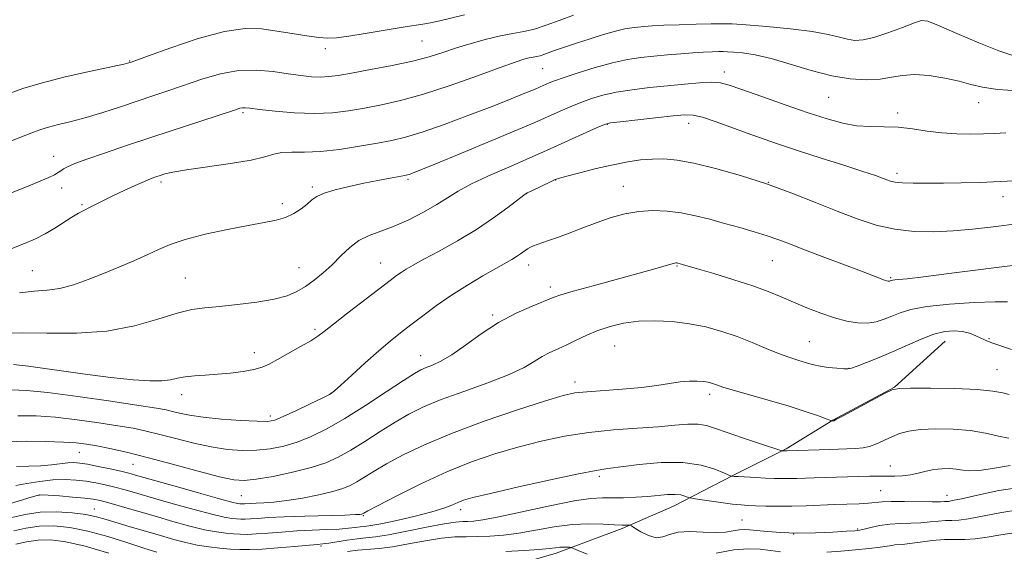
# Model space of a CAD drawing. Extents: x 2144800 to 2147700, y 319800 to 322700.
# Drawn here: x 2145529 to 2145770, y 321651 to 321781 of the extents above; entities that cross this region are included whole.
import ezdxf

# ---------------------------------------------------------------- set-up
doc = ezdxf.new("R2010")
doc.units = 0
doc.header["$MEASUREMENT"] = 0
for name, color, linetype, lineweight in [('DTM HARD BREAKLINE', 7, 'Continuous', 0), ('DTM SPOT ELEVATION', 2, 'Continuous', 13), ('INDEX CONTOUR', 41, 'Continuous', 13), ('INTERMEDIATE CONTOUR', 44, 'Continuous', 0)]:
    doc.layers.add(name, color=color, linetype=linetype, lineweight=lineweight)

msp = doc.modelspace()

# ---------------------------------------------------------------- linework, layer by layer
at = {"layer": 'DTM HARD BREAKLINE'}
msp.add_polyline3d([(2145520.46, 321631.55, 1001.31), (2145531.96, 321633.82, 1002.04), (2145570.19, 321635.45, 1003.93), (2145592.68, 321637.89, 1005.03), (2145609.95, 321639.21, 1006.92), (2145626.15, 321642.07, 1008.75), (2145644.95, 321646.55, 1011.63), (2145660.08, 321650.98, 1013.47), (2145676.23, 321656.99, 1015.77), (2145688.73, 321662.42, 1017.24), (2145703.28, 321669.98, 1020.07), (2145716.29, 321676.47, 1022.16), (2145727.71, 321683.45, 1024.05), (2145742.78, 321691.54, 1024.05), (2145755.19, 321702.74, 1025.2)], dxfattribs=at)
at = {"layer": 'DTM SPOT ELEVATION'}
for p in [(2145627.27, 321776.05, 1043.05), (2145603.65, 321774.16, 1043.55), (2145555.82, 321771.16, 1044.08), (2145656.82, 321769.29, 1039.03), (2145701.17, 321768.5, 1036.54), (2145726.69, 321762.27, 1037.09), (2145763.4, 321761, 1037.31), (2145583.55, 321758.56, 1039.74), (2145743.6, 321758.5, 1036.4), (2145672.57, 321755.68, 1033.91), (2145692.47, 321755.98, 1033.42), (2145537.21, 321747.88, 1040.67), (2145743.43, 321743.77, 1034.42), (2145563.46, 321741.65, 1037.67), (2145623.86, 321742.3, 1035.77), (2145659.99, 321742.08, 1031.95), (2145711.97, 321741.55, 1032.02), (2145539.19, 321740.16, 1039.46), (2145600.45, 321740.38, 1036.28), (2145652.76, 321738.77, 1031.98), (2145676.49, 321740.53, 1030.83), (2145544.2, 321736.11, 1038.19), (2145593.18, 321736.36, 1036.39), (2145769.28, 321738, 1033.41), (2145617.16, 321721.85, 1032.82), (2145712.96, 321722.42, 1029.1), (2145532.05, 321719.98, 1036.93), (2145597.2, 321720.68, 1034.85), (2145653.4, 321721.33, 1029.38), (2145689.58, 321721.11, 1027.88), (2145569.44, 321718.19, 1034.91), (2145741.88, 321718.25, 1030.17), (2145658.66, 321715.96, 1028.45), (2145644.58, 321709.11, 1028.23), (2145601.1, 321705.67, 1032.3), (2145721.97, 321702.6, 1026.9), (2145765.9, 321703.33, 1026.13), (2145586.27, 321699.96, 1032.61), (2145674.39, 321701.53, 1025.04), (2145626.93, 321699.17, 1028.73), (2145731.7, 321696.1, 1026.04), (2145767.84, 321695.78, 1024.94), (2145664.65, 321692.78, 1024.5), (2145568.5, 321689.69, 1031.45), (2145605.12, 321690.01, 1030.02), (2145697.57, 321689.8, 1023.57), (2145590.25, 321684.46, 1030.42), (2145543.55, 321675.63, 1025.2), (2145556.62, 321672.67, 1025.12), (2145741.79, 321672.3, 1020.74), (2145670.6, 321669.77, 1019.64), (2145533.76, 321665.18, 1019.94), (2145583.14, 321665.01, 1025.07), (2145739.43, 321666.23, 1018.93), (2145755.61, 321665.14, 1018.66), (2145547.22, 321661.78, 1018.81), (2145636.72, 321661.56, 1019.51), (2145612.91, 321660.14, 1021.87), (2145705.47, 321659.04, 1016.95), (2145733.8, 321656.88, 1016.16), (2145718.17, 321655.64, 1016.04), (2145602.58, 321652.71, 1017.72)]:
    msp.add_point(p, dxfattribs=at)
at = {"layer": 'INDEX CONTOUR', "flags": 128}
for points, elevation in [([(2145525.305, 321738.349), (2145531.605, 321740.861), (2145534.114, 321741.884), (2145536.067, 321742.717), (2145537.459, 321743.383), (2145538.339, 321743.909), (2145538.96, 321744.361), (2145539.629, 321744.816), (2145540.664, 321745.356), (2145542.441, 321746.099), (2145545.345, 321747.172), (2145549.638, 321748.66), (2145555.074, 321750.491), (2145561.282, 321752.552), (2145581.43, 321759.184), (2145582.791, 321759.612), (2145583.42, 321759.743), (2145584.02, 321759.744), (2145585.197, 321759.621), (2145587.534, 321759.341), (2145591.378, 321758.911), (2145596.147, 321758.501), (2145601.024, 321758.318), (2145605.381, 321758.513), (2145609.346, 321759.01), (2145613.237, 321759.677), (2145617.37, 321760.443), (2145622.069, 321761.482), (2145627.655, 321763.031), (2145634.206, 321765.197), (2145640.83, 321767.57), (2145646.39, 321769.609), (2145650.052, 321770.907), (2145652.182, 321771.587), (2145653.448, 321771.908), (2145654.424, 321772.096), (2145655.296, 321772.253), (2145656.158, 321772.453), (2145657.095, 321772.75), (2145659.424, 321773.605), (2145660.937, 321774.134), (2145662.85, 321774.776), (2145665.321, 321775.587), (2145668.399, 321776.585), (2145671.674, 321777.611), (2145674.623, 321778.466), (2145676.863, 321779.003), (2145678.564, 321779.293), (2145680.033, 321779.46), (2145681.588, 321779.606), (2145683.585, 321779.753), (2145686.389, 321779.891), (2145690.169, 321780.021), (2145694.297, 321780.133), (2145697.949, 321780.219), (2145700.621, 321780.263), (2145703.101, 321780.209), (2145706.499, 321779.997), (2145711.529, 321779.584), (2145717.341, 321779.011), (2145722.685, 321778.338), (2145726.606, 321777.63), (2145729.318, 321776.975), (2145731.323, 321776.468), (2145733.11, 321776.207), (2145735.102, 321776.31), (2145737.709, 321776.903), (2145741.128, 321778.019), (2145744.72, 321779.346), (2145747.643, 321780.476), (2145749.401, 321781.049), (2145750.933, 321780.878), (2145753.535, 321779.824), (2145758.039, 321777.879), (2145763.437, 321775.592), (2145768.26, 321773.646), (2145771.488, 321772.571)], 1040), ([(2145526.872, 321690.845), (2145530.568, 321690.727), (2145535.824, 321690.185), (2145543.18, 321689.222), (2145551.233, 321688.083), (2145558.095, 321687.068), (2145562.385, 321686.399), (2145564.733, 321685.974), (2145566.276, 321685.612), (2145568.015, 321685.172), (2145570.412, 321684.672), (2145573.797, 321684.176), (2145578.266, 321683.735), (2145583.01, 321683.392), (2145586.993, 321683.18), (2145589.524, 321683.155), (2145591.304, 321683.477), (2145593.381, 321684.322), (2145596.47, 321685.763), (2145599.956, 321687.433), (2145602.896, 321688.861), (2145604.655, 321689.758), (2145605.86, 321690.589), (2145607.452, 321692.005), (2145610.105, 321694.437), (2145613.418, 321697.448), (2145616.72, 321700.382), (2145619.515, 321702.752), (2145622.001, 321704.747), (2145624.555, 321706.726), (2145627.479, 321708.965), (2145630.796, 321711.418), (2145634.465, 321713.955), (2145638.373, 321716.436), (2145642.144, 321718.685), (2145645.336, 321720.514), (2145649.208, 321722.693), (2145650.375, 321723.395), (2145651.385, 321724.074), (2145653.086, 321725.276), (2145653.796, 321725.71), (2145654.527, 321726.063), (2145655.409, 321726.393), (2145658.179, 321727.292), (2145660.376, 321728.068), (2145663.25, 321729.157), (2145666.584, 321730.438), (2145670.085, 321731.74), (2145673.521, 321732.908), (2145676.897, 321733.839), (2145680.275, 321734.447), (2145683.707, 321734.664), (2145687.178, 321734.523), (2145690.66, 321734.076), (2145694.139, 321733.381), (2145697.653, 321732.502), (2145701.254, 321731.513), (2145704.939, 321730.477), (2145708.489, 321729.449), (2145711.63, 321728.479), (2145714.256, 321727.573), (2145716.934, 321726.561), (2145720.4, 321725.226), (2145725.086, 321723.455), (2145734.683, 321719.853), (2145737.683, 321718.708), (2145740.354, 321717.666), (2145740.904, 321717.473), (2145741.229, 321717.393), (2145741.432, 321717.383), (2145741.6, 321717.408), (2145741.755, 321717.455), (2145742.066, 321717.58), (2145742.342, 321717.648), (2145742.841, 321717.715), (2145743.79, 321717.8), (2145745.863, 321718.009), (2145749.844, 321718.465), (2145756.091, 321719.239), (2145773.579, 321721.471)], 1030), ([(2145526.673, 321663.136), (2145531.786, 321664.692), (2145533.211, 321665.092), (2145534.309, 321665.211), (2145535.929, 321665.133), (2145538.64, 321664.939), (2145541.887, 321664.687), (2145544.835, 321664.428), (2145546.916, 321664.184), (2145548.632, 321663.847), (2145550.749, 321663.279), (2145553.848, 321662.384), (2145562.046, 321659.987), (2145566.408, 321658.734), (2145570.532, 321657.605), (2145574.142, 321656.715), (2145577.04, 321656.147), (2145579.331, 321655.833), (2145581.2, 321655.673), (2145582.855, 321655.586), (2145584.604, 321655.576), (2145586.78, 321655.67), (2145589.62, 321655.878), (2145592.995, 321656.143), (2145596.683, 321656.395), (2145600.445, 321656.578), (2145603.992, 321656.721), (2145607.018, 321656.869), (2145609.304, 321657.054), (2145610.966, 321657.248), (2145612.203, 321657.407), (2145613.283, 321657.525), (2145614.759, 321657.727), (2145617.251, 321658.174), (2145621.106, 321658.971), (2145625.587, 321659.985), (2145629.684, 321661.031), (2145632.624, 321661.953), (2145634.59, 321662.725), (2145636.006, 321663.354), (2145637.399, 321663.89), (2145639.723, 321664.548), (2145644.035, 321665.589), (2145650.878, 321667.153), (2145658.725, 321668.895), (2145665.528, 321670.355), (2145669.86, 321671.201), (2145672.748, 321671.649), (2145680.338, 321672.607), (2145685.729, 321673.095), (2145691.055, 321673.139), (2145695.513, 321672.503), (2145698.908, 321671.495), (2145701.197, 321670.554), (2145702.877, 321669.819), (2145702.988, 321669.783), (2145703.126, 321669.768), (2145703.594, 321669.732), (2145704.673, 321669.662), (2145708.865, 321669.423), (2145711.25, 321669.305), (2145713.359, 321669.223), (2145715.241, 321669.183), (2145717.035, 321669.189), (2145718.88, 321669.238), (2145723.182, 321669.402), (2145736.752, 321669.793), (2145738.207, 321669.814), (2145739.636, 321669.819), (2145742.885, 321669.806), (2145744.749, 321669.874), (2145746.679, 321670.089), (2145748.604, 321670.49), (2145750.519, 321670.968), (2145752.435, 321671.374), (2145754.346, 321671.59), (2145756.191, 321671.615), (2145757.896, 321671.479), (2145759.462, 321671.238), (2145761.2, 321671.069), (2145763.496, 321671.177), (2145766.711, 321671.689), (2145771.092, 321672.421)], 1020)]:
    msp.add_lwpolyline(points, dxfattribs=dict(at, elevation=elevation))
at = {"layer": 'INTERMEDIATE CONTOUR', "flags": 128}
for points, elevation in [([(2145526.256, 321751.429), (2145532.325, 321753.803), (2145534.143, 321754.474), (2145535.992, 321755.033), (2145538.439, 321755.648), (2145541.529, 321756.41), (2145545.18, 321757.39), (2145549.27, 321758.622), (2145553.567, 321760.005), (2145561.769, 321762.718), (2145565.614, 321764.004), (2145573.693, 321766.783), (2145578.024, 321768.054), (2145582.421, 321768.847), (2145586.762, 321768.951), (2145590.87, 321768.578), (2145594.557, 321768.041), (2145597.683, 321767.606), (2145600.298, 321767.336), (2145602.503, 321767.243), (2145604.489, 321767.343), (2145606.801, 321767.662), (2145610.075, 321768.232), (2145614.687, 321769.058), (2145619.962, 321770.061), (2145624.963, 321771.138), (2145629.003, 321772.205), (2145632.392, 321773.268), (2145635.688, 321774.349), (2145639.298, 321775.45), (2145643.019, 321776.475), (2145646.497, 321777.307), (2145649.483, 321777.881), (2145652.153, 321778.364), (2145654.792, 321778.973), (2145657.643, 321779.878), (2145660.791, 321781.03), (2145664.282, 321782.331)], 1042), ([(2145526.395, 321763.249), (2145529.707, 321764.459), (2145534.159, 321765.788), (2145540.076, 321767.258), (2145546.341, 321768.675), (2145554.403, 321770.429), (2145555.588, 321770.7), (2145555.895, 321770.785), (2145556.201, 321770.891), (2145560.464, 321772.449), (2145565.865, 321774.399), (2145572.536, 321776.619), (2145578.99, 321778.366), (2145584.094, 321779.085), (2145588.15, 321778.986), (2145591.811, 321778.464), (2145595.55, 321777.865), (2145599.118, 321777.322), (2145602.086, 321776.918), (2145604.258, 321776.727), (2145606.362, 321776.806), (2145609.362, 321777.206), (2145613.861, 321777.931), (2145623.698, 321779.572), (2145626.997, 321780.097), (2145629.387, 321780.497), (2145631.655, 321780.969), (2145637.69, 321782.442)], 1044), ([(2145526.619, 321725.209), (2145530.101, 321726.569), (2145532.813, 321727.731), (2145535.175, 321728.934), (2145537.509, 321730.337), (2145541.701, 321733.05), (2145543.282, 321733.967), (2145544.652, 321734.666), (2145546.042, 321735.35), (2145549.579, 321737.18), (2145551.864, 321738.324), (2145554.492, 321739.57), (2145557.146, 321740.776), (2145559.432, 321741.774), (2145561.073, 321742.449), (2145562.247, 321742.887), (2145563.25, 321743.226), (2145564.433, 321743.588), (2145566.374, 321744.03), (2145569.712, 321744.597), (2145580.459, 321746.129), (2145585.486, 321746.98), (2145588.844, 321747.79), (2145591.049, 321748.45), (2145592.992, 321748.845), (2145595.429, 321748.925), (2145598.57, 321748.902), (2145602.491, 321749.056), (2145607.146, 321749.583), (2145612, 321750.346), (2145616.397, 321751.123), (2145619.942, 321751.785), (2145623.288, 321752.566), (2145627.349, 321753.79), (2145632.724, 321755.663), (2145638.753, 321757.896), (2145644.459, 321760.087), (2145649.049, 321761.896), (2145652.448, 321763.274), (2145654.766, 321764.236), (2145656.156, 321764.826), (2145658.34, 321765.796), (2145659.694, 321766.328), (2145662.006, 321767.15), (2145665.488, 321768.307), (2145669.649, 321769.588), (2145673.822, 321770.717), (2145677.499, 321771.489), (2145680.796, 321771.978), (2145683.988, 321772.327), (2145687.27, 321772.648), (2145690.516, 321772.941), (2145693.522, 321773.173), (2145696.11, 321773.322), (2145698.218, 321773.403), (2145699.811, 321773.445), (2145700.938, 321773.463), (2145701.984, 321773.441), (2145703.418, 321773.351), (2145705.629, 321773.146), (2145708.695, 321772.683), (2145712.617, 321771.799), (2145717.318, 321770.426), (2145722.409, 321768.875), (2145727.428, 321767.556), (2145731.981, 321766.789), (2145735.954, 321766.549), (2145739.307, 321766.724), (2145742.089, 321767.174), (2145744.704, 321767.646), (2145747.65, 321767.861), (2145751.243, 321767.614), (2145755.091, 321767.011), (2145758.614, 321766.235), (2145761.481, 321765.449), (2145764.312, 321764.749), (2145767.975, 321764.213), (2145773, 321763.901)], 1038), ([(2145528.933, 321714.55), (2145532.52, 321714.958), (2145535.657, 321715.205), (2145538.734, 321715.637), (2145542.064, 321716.519), (2145545.644, 321717.78), (2145549.391, 321719.268), (2145553.196, 321720.842), (2145556.843, 321722.403), (2145560.092, 321723.865), (2145562.862, 321725.17), (2145565.717, 321726.381), (2145569.382, 321727.59), (2145574.298, 321728.847), (2145579.773, 321730.041), (2145584.829, 321731.022), (2145588.718, 321731.701), (2145591.614, 321732.26), (2145593.922, 321732.942), (2145595.966, 321733.92), (2145597.752, 321735.078), (2145599.209, 321736.227), (2145600.356, 321737.222), (2145601.587, 321738.093), (2145603.388, 321738.913), (2145606.096, 321739.737), (2145609.452, 321740.547), (2145613.046, 321741.31), (2145616.489, 321741.989), (2145619.476, 321742.552), (2145623.051, 321743.204), (2145623.75, 321743.351), (2145624.22, 321743.485), (2145624.946, 321743.75), (2145626.773, 321744.479), (2145630.631, 321746.058), (2145636.973, 321748.679), (2145644.336, 321751.734), (2145650.777, 321754.423), (2145654.865, 321756.158), (2145657.224, 321757.194), (2145661.068, 321758.94), (2145663.497, 321759.996), (2145666.075, 321761.046), (2145668.683, 321761.992), (2145671.495, 321762.819), (2145674.755, 321763.531), (2145678.622, 321764.14), (2145682.89, 321764.665), (2145687.262, 321765.128), (2145691.445, 321765.537), (2145695.155, 321765.84), (2145698.112, 321765.966), (2145700.249, 321765.834), (2145702.373, 321765.301), (2145705.505, 321764.212), (2145710.316, 321762.502), (2145716.07, 321760.48), (2145721.681, 321758.543), (2145726.312, 321757.024), (2145730.125, 321755.97), (2145733.531, 321755.368), (2145736.878, 321755.16), (2145740.255, 321755.124), (2145743.689, 321755.001), (2145747.198, 321754.605), (2145750.77, 321754.068), (2145754.388, 321753.593), (2145758.006, 321753.341), (2145761.462, 321753.286), (2145764.568, 321753.357), (2145767.268, 321753.49), (2145770.031, 321753.639)], 1036), ([(2145525.605, 321704.707), (2145529.626, 321704.811), (2145535.616, 321704.69), (2145542.842, 321704.676), (2145550.259, 321705.184), (2145556.978, 321706.462), (2145562.73, 321708.116), (2145567.401, 321709.59), (2145571.026, 321710.471), (2145574.227, 321710.919), (2145577.773, 321711.237), (2145582.175, 321711.674), (2145586.895, 321712.264), (2145591.135, 321712.987), (2145594.31, 321713.837), (2145596.693, 321714.86), (2145598.768, 321716.116), (2145600.925, 321717.647), (2145603.158, 321719.429), (2145605.365, 321721.421), (2145607.484, 321723.546), (2145609.608, 321725.592), (2145611.874, 321727.313), (2145614.4, 321728.564), (2145617.251, 321729.604), (2145620.477, 321730.797), (2145624.054, 321732.397), (2145627.658, 321734.252), (2145630.894, 321736.108), (2145636.099, 321739.384), (2145639.232, 321741.102), (2145643.364, 321743.044), (2145647.907, 321745.024), (2145652.02, 321746.778), (2145655.126, 321748.133), (2145657.684, 321749.29), (2145660.417, 321750.545), (2145670.144, 321754.943), (2145671.879, 321755.677), (2145673.34, 321756.048), (2145675.689, 321756.345), (2145688.693, 321757.755), (2145691.545, 321758.016), (2145693.595, 321757.953), (2145695.826, 321757.439), (2145698.971, 321756.407), (2145702.788, 321755.035), (2145706.794, 321753.562), (2145710.66, 321752.163), (2145714.689, 321750.761), (2145719.34, 321749.217), (2145724.829, 321747.46), (2145730.405, 321745.698), (2145735.074, 321744.21), (2145738.108, 321743.197), (2145739.844, 321742.57), (2145740.883, 321742.161), (2145741.787, 321741.834), (2145742.948, 321741.577), (2145744.719, 321741.408), (2145747.359, 321741.336), (2145750.762, 321741.335), (2145754.731, 321741.368), (2145759.089, 321741.415), (2145763.744, 321741.51), (2145768.627, 321741.706), (2145773.691, 321742.016)], 1034), ([(2145527.401, 321697.09), (2145531.131, 321696.628), (2145544.337, 321694.807), (2145551.258, 321693.914), (2145556.72, 321693.331), (2145560.744, 321693.069), (2145563.652, 321693.085), (2145565.786, 321693.325), (2145567.557, 321693.68), (2145569.393, 321694.028), (2145571.642, 321694.281), (2145574.302, 321694.476), (2145577.288, 321694.683), (2145580.473, 321694.963), (2145583.556, 321695.33), (2145586.192, 321695.791), (2145588.184, 321696.369), (2145589.93, 321697.164), (2145591.974, 321698.286), (2145597.578, 321701.416), (2145600.083, 321702.863), (2145601.807, 321703.959), (2145603.368, 321705.118), (2145605.638, 321706.901), (2145609.175, 321709.649), (2145619.466, 321717.57), (2145621.038, 321718.75), (2145622.192, 321719.554), (2145623.417, 321720.323), (2145625.137, 321721.307), (2145627.757, 321722.734), (2145631.516, 321724.763), (2145635.992, 321727.264), (2145640.593, 321730.038), (2145644.786, 321732.86), (2145648.258, 321735.405), (2145652.155, 321738.398), (2145652.995, 321738.945), (2145653.944, 321739.415), (2145658.825, 321741.729), (2145659.832, 321742.185), (2145660.863, 321742.538), (2145662.702, 321743.044), (2145665.879, 321743.88), (2145669.897, 321744.892), (2145674.004, 321745.846), (2145677.604, 321746.553), (2145680.735, 321747.001), (2145683.595, 321747.227), (2145686.424, 321747.239), (2145689.655, 321746.933), (2145693.767, 321746.183), (2145699.066, 321744.902), (2145705.172, 321743.175), (2145711.534, 321741.129), (2145717.682, 321738.894), (2145723.461, 321736.627), (2145728.8, 321734.482), (2145733.679, 321732.608), (2145738.283, 321731.107), (2145742.853, 321730.07), (2145747.567, 321729.55), (2145752.375, 321729.46), (2145757.167, 321729.67), (2145761.834, 321730.067), (2145766.266, 321730.565), (2145773.985, 321731.56)], 1032), ([(2145528.486, 321684.526), (2145532.936, 321684.49), (2145537.718, 321684.148), (2145542.975, 321683.56), (2145548.255, 321682.839), (2145552.953, 321682.111), (2145556.678, 321681.462), (2145559.877, 321680.799), (2145563.207, 321679.988), (2145567.149, 321678.952), (2145571.477, 321677.852), (2145575.788, 321676.91), (2145579.763, 321676.3), (2145583.423, 321676.039), (2145586.869, 321676.095), (2145590.2, 321676.448), (2145593.485, 321677.108), (2145596.79, 321678.096), (2145600.213, 321679.453), (2145603.988, 321681.314), (2145608.384, 321683.837), (2145613.475, 321687.038), (2145618.562, 321690.371), (2145622.751, 321693.144), (2145625.419, 321694.858), (2145627.021, 321695.765), (2145628.283, 321696.309), (2145629.829, 321696.902), (2145631.878, 321697.85), (2145634.547, 321699.427), (2145637.901, 321701.786), (2145641.789, 321704.57), (2145646.009, 321707.3), (2145650.309, 321709.576), (2145654.242, 321711.33), (2145659.337, 321713.376), (2145661.231, 321714.041), (2145664.226, 321714.927), (2145669.114, 321716.279), (2145680.344, 321719.343), (2145684.222, 321720.436), (2145688.151, 321721.581), (2145688.98, 321721.793), (2145689.411, 321721.858), (2145689.641, 321721.845), (2145689.844, 321721.803), (2145690.932, 321721.503), (2145694.608, 321720.431), (2145698.63, 321719.242), (2145703.477, 321717.764), (2145708.157, 321716.246), (2145711.927, 321714.877), (2145715.058, 321713.602), (2145718.071, 321712.306), (2145721.358, 321710.922), (2145724.791, 321709.573), (2145728.111, 321708.43), (2145731.11, 321707.636), (2145733.781, 321707.219), (2145736.165, 321707.182), (2145738.311, 321707.507), (2145740.288, 321708.104), (2145742.17, 321708.868), (2145744.131, 321709.696), (2145746.739, 321710.509), (2145750.658, 321711.234), (2145756.2, 321711.804), (2145762.254, 321712.192), (2145767.356, 321712.378), (2145770.415, 321712.36)], 1028), ([(2145525.795, 321678.139), (2145530.501, 321678.298), (2145535.354, 321678.263), (2145539.612, 321678.112), (2145542.771, 321677.898), (2145545.276, 321677.595), (2145547.81, 321677.155), (2145550.972, 321676.526), (2145555.023, 321675.625), (2145560.139, 321674.364), (2145566.284, 321672.732), (2145572.541, 321671.032), (2145577.779, 321669.644), (2145581.26, 321668.865), (2145583.835, 321668.685), (2145586.746, 321669.01), (2145590.875, 321669.739), (2145595.666, 321670.74), (2145600.199, 321671.87), (2145603.807, 321673.043), (2145606.831, 321674.392), (2145609.861, 321676.105), (2145613.334, 321678.285), (2145617.061, 321680.686), (2145620.699, 321682.977), (2145624.064, 321684.923), (2145627.619, 321686.673), (2145631.99, 321688.47), (2145637.518, 321690.484), (2145643.409, 321692.592), (2145648.584, 321694.594), (2145652.248, 321696.334), (2145654.734, 321697.795), (2145656.661, 321699.003), (2145658.546, 321700.001), (2145660.535, 321700.912), (2145662.674, 321701.878), (2145665.005, 321702.998), (2145667.542, 321704.195), (2145670.291, 321705.35), (2145673.27, 321706.353), (2145676.546, 321707.127), (2145680.188, 321707.607), (2145684.221, 321707.74), (2145688.464, 321707.535), (2145692.686, 321707.016), (2145696.707, 321706.207), (2145700.552, 321705.141), (2145704.295, 321703.855), (2145707.968, 321702.408), (2145711.419, 321700.967), (2145714.454, 321699.722), (2145716.925, 321698.815), (2145718.889, 321698.181), (2145720.454, 321697.708), (2145721.756, 321697.299), (2145723.047, 321696.936), (2145724.607, 321696.616), (2145726.593, 321696.341), (2145728.666, 321696.127), (2145730.363, 321695.991), (2145731.411, 321695.967), (2145732.282, 321696.151), (2145733.634, 321696.655), (2145735.953, 321697.554), (2145739.032, 321698.784), (2145742.491, 321700.241), (2145745.986, 321701.806), (2145749.337, 321703.276), (2145752.398, 321704.431), (2145755.061, 321705.1), (2145757.363, 321705.308), (2145759.377, 321705.14), (2145761.154, 321704.685), (2145762.676, 321704.09), (2145764.82, 321703.082), (2145765.481, 321702.785), (2145765.969, 321702.582), (2145766.37, 321702.429), (2145771.405, 321700.701)], 1026), ([(2145528.173, 321672.164), (2145531.143, 321672.198), (2145534.085, 321672.296), (2145536.693, 321672.518), (2145540.698, 321673.013), (2145542.155, 321673.092), (2145543.627, 321672.99), (2145545.537, 321672.683), (2145548.146, 321672.172), (2145551.04, 321671.56), (2145553.64, 321670.978), (2145555.639, 321670.491), (2145557.828, 321669.892), (2145566.585, 321667.394), (2145572.616, 321665.686), (2145577.761, 321664.25), (2145580.821, 321663.433), (2145582.208, 321663.11), (2145582.732, 321663.04), (2145583.08, 321663.021), (2145583.449, 321663.019), (2145583.908, 321663.039), (2145585.45, 321663.144), (2145586.774, 321663.209), (2145588.626, 321663.287), (2145591.097, 321663.458), (2145594.269, 321663.824), (2145598.101, 321664.446), (2145602.063, 321665.223), (2145605.504, 321666.02), (2145607.964, 321666.744), (2145609.743, 321667.484), (2145611.337, 321668.374), (2145615.561, 321671), (2145618.647, 321672.809), (2145622.663, 321674.974), (2145627.858, 321677.464), (2145634.487, 321680.235), (2145642.506, 321683.186), (2145650.671, 321685.961), (2145657.437, 321688.149), (2145661.765, 321689.46), (2145664.637, 321690.104), (2145667.541, 321690.413), (2145676.311, 321690.986), (2145680.908, 321691.393), (2145684.72, 321691.911), (2145687.801, 321692.438), (2145690.379, 321692.838), (2145692.638, 321693.01), (2145694.566, 321692.998), (2145696.108, 321692.877), (2145697.24, 321692.712), (2145698.075, 321692.516), (2145698.76, 321692.287), (2145699.514, 321692.003), (2145700.85, 321691.55), (2145703.357, 321690.794), (2145712.23, 321688.276), (2145717.018, 321686.862), (2145720.973, 321685.592), (2145723.943, 321684.556), (2145727.373, 321683.286), (2145727.477, 321683.268), (2145727.771, 321683.279), (2145727.931, 321683.33), (2145728.617, 321683.675), (2145730.38, 321684.61), (2145740.314, 321689.929), (2145742.225, 321690.872), (2145743.898, 321691.224), (2145746.728, 321691.271), (2145751.627, 321691.244), (2145757.565, 321691.149), (2145763.03, 321690.934), (2145766.855, 321690.569), (2145769.254, 321690.123), (2145770.789, 321689.687)], 1024), ([(2145528.024, 321667.511), (2145530.677, 321668.011), (2145533.833, 321668.503), (2145537.065, 321668.85), (2145540.028, 321668.95), (2145542.711, 321668.83), (2145545.186, 321668.556), (2145547.531, 321668.178), (2145549.836, 321667.703), (2145552.195, 321667.129), (2145554.743, 321666.438), (2145557.784, 321665.569), (2145561.658, 321664.448), (2145566.497, 321663.064), (2145571.574, 321661.645), (2145575.952, 321660.483), (2145578.93, 321659.79), (2145580.769, 321659.472), (2145581.965, 321659.356), (2145582.968, 321659.303), (2145584.028, 321659.297), (2145585.344, 321659.354), (2145587.146, 321659.482), (2145589.767, 321659.656), (2145593.566, 321659.845), (2145598.636, 321660.017), (2145608.438, 321660.289), (2145611.018, 321660.38), (2145612.125, 321660.447), (2145612.458, 321660.5), (2145612.608, 321660.542), (2145612.717, 321660.588), (2145613.051, 321660.777), (2145614.06, 321661.314), (2145616.594, 321662.642), (2145621.129, 321664.981), (2145627.023, 321667.902), (2145633.356, 321670.814), (2145639.393, 321673.247), (2145645.127, 321675.218), (2145650.736, 321676.869), (2145656.377, 321678.309), (2145662.129, 321679.52), (2145668.049, 321680.452), (2145674.108, 321681.085), (2145679.928, 321681.513), (2145685.045, 321681.858), (2145689.114, 321682.199), (2145692.263, 321682.444), (2145694.739, 321682.458), (2145696.837, 321682.128), (2145699.037, 321681.449), (2145701.866, 321680.437), (2145705.606, 321679.154), (2145709.555, 321677.845), (2145715.233, 321676.002), (2145715.405, 321675.967), (2145716.482, 321675.933), (2145726.962, 321676.332), (2145733.216, 321676.541), (2145735.105, 321676.697), (2145736.715, 321677.059), (2145738.425, 321677.716), (2145742.126, 321679.423), (2145744.041, 321680.178), (2145746.27, 321680.771), (2145749.153, 321681.175), (2145752.891, 321681.364), (2145757.113, 321681.298), (2145761.308, 321680.938), (2145765.043, 321680.296), (2145768.194, 321679.579), (2145770.716, 321679.043)], 1022), ([(2145527.027, 321659.66), (2145530.255, 321660.446), (2145533.976, 321660.995), (2145537.943, 321661.097), (2145541.794, 321660.837), (2145545.14, 321660.382), (2145547.755, 321659.858), (2145550.064, 321659.235), (2145555.953, 321657.441), (2145559.662, 321656.338), (2145563.323, 321655.262), (2145566.584, 321654.325), (2145569.523, 321653.553), (2145572.333, 321652.948), (2145575.149, 321652.504), (2145577.893, 321652.195), (2145580.435, 321651.99), (2145582.743, 321651.868), (2145585.182, 321651.854), (2145588.215, 321651.985), (2145592.084, 321652.273), (2145596.148, 321652.629), (2145601.684, 321653.128), (2145603.08, 321653.265), (2145604.515, 321653.458), (2145609.027, 321654.157), (2145611.446, 321654.485), (2145613.579, 321654.705), (2145615.911, 321654.967), (2145619.107, 321655.464), (2145623.54, 321656.317), (2145628.424, 321657.306), (2145632.677, 321658.132), (2145635.506, 321658.575), (2145637.241, 321658.724), (2145638.497, 321658.746), (2145639.907, 321658.814), (2145642.184, 321659.118), (2145646.057, 321659.853), (2145658.528, 321662.547), (2145664.46, 321663.729), (2145668.57, 321664.33), (2145671.373, 321664.496), (2145673.789, 321664.49), (2145676.538, 321664.529), (2145679.526, 321664.65), (2145682.455, 321664.842), (2145687.309, 321665.281), (2145689.132, 321665.338), (2145690.527, 321665.187), (2145691.524, 321664.918), (2145692.572, 321664.502), (2145693.217, 321664.373), (2145694.653, 321664.162), (2145700.323, 321663.364), (2145703.203, 321662.982), (2145705.296, 321662.741), (2145706.967, 321662.615), (2145708.817, 321662.541), (2145711.308, 321662.474), (2145714.352, 321662.432), (2145717.724, 321662.447), (2145721.225, 321662.541), (2145728.138, 321662.825), (2145734.167, 321663.043), (2145736.443, 321663.167), (2145739.754, 321663.483), (2145741.988, 321663.585), (2145745.243, 321663.595), (2145752.029, 321663.518), (2145754.001, 321663.531), (2145755.019, 321663.571), (2145755.985, 321663.635), (2145757.001, 321663.801), (2145759.2, 321664.283), (2145763.039, 321665.176), (2145768.275, 321666.249), (2145774.498, 321667.19)], 1018), ([(2145609.071, 321651.417), (2145611.596, 321651.717), (2145616.829, 321652.152), (2145620.059, 321652.558), (2145623.964, 321653.232), (2145628.143, 321654), (2145632.051, 321654.623), (2145635.299, 321654.927), (2145638.107, 321655.005), (2145640.852, 321655.018), (2145643.853, 321655.113), (2145647.216, 321655.373), (2145650.992, 321655.868), (2145659.592, 321657.403), (2145663.961, 321657.983), (2145668.044, 321658.172), (2145671.591, 321658.086), (2145674.36, 321657.92), (2145676.19, 321657.83), (2145677.252, 321657.811), (2145677.804, 321657.825), (2145678.115, 321657.808), (2145678.513, 321657.622), (2145679.334, 321657.106), (2145680.801, 321656.206), (2145682.653, 321655.271), (2145684.508, 321654.759), (2145686.12, 321654.968), (2145687.777, 321655.577), (2145689.904, 321656.115), (2145692.762, 321656.232), (2145695.982, 321656.093), (2145699.03, 321655.992), (2145701.487, 321656.142), (2145703.375, 321656.44), (2145704.83, 321656.703), (2145706.028, 321656.788), (2145707.32, 321656.705), (2145709.098, 321656.501), (2145711.672, 321656.235), (2145715.012, 321655.994), (2145719.007, 321655.877), (2145723.441, 321655.948), (2145727.701, 321656.135), (2145731.072, 321656.334), (2145733.085, 321656.472), (2145734.261, 321656.613), (2145735.367, 321656.854), (2145737.01, 321657.253), (2145739.157, 321657.705), (2145741.613, 321658.072), (2145744.198, 321658.255), (2145746.785, 321658.331), (2145749.258, 321658.418), (2145751.518, 321658.598), (2145753.526, 321658.811), (2145755.26, 321658.955), (2145756.778, 321658.987), (2145758.478, 321659.055), (2145760.84, 321659.361), (2145768.525, 321660.867), (2145773.51, 321661.615)], 1016), ([(2145527.499, 321656.398), (2145530.45, 321657.106), (2145533.723, 321657.59), (2145537.271, 321657.652), (2145541.185, 321657.243), (2145545.591, 321656.35), (2145550.486, 321655.016), (2145555.34, 321653.509), (2145559.496, 321652.153), (2145562.469, 321651.194)], 1016), ([(2145527.971, 321653.137), (2145530.645, 321653.767), (2145533.471, 321654.185), (2145536.558, 321654.222), (2145540.246, 321653.759), (2145544.929, 321652.689), (2145550.739, 321651.009)], 1014), ([(2145726.213, 321651.234), (2145729.69, 321651.494), (2145733.262, 321651.811), (2145736.587, 321652.146), (2145739.268, 321652.453), (2145741.031, 321652.696), (2145742.108, 321652.871), (2145742.86, 321652.98), (2145744.742, 321653.124), (2145746.486, 321653.317), (2145749.035, 321653.665), (2145752.034, 321654.048), (2145754.997, 321654.306), (2145757.572, 321654.341), (2145759.956, 321654.31), (2145762.48, 321654.439), (2145765.413, 321654.878), (2145768.776, 321655.484), (2145772.523, 321656.041)], 1014), ([(2145647.799, 321651.412), (2145652.25, 321651.628), (2145655.93, 321651.882), (2145658.392, 321652.123), (2145659.915, 321652.319), (2145660.961, 321652.442), (2145661.898, 321652.474), (2145662.722, 321652.448), (2145663.332, 321652.404), (2145663.725, 321652.35), (2145664.284, 321652.153), (2145665.49, 321651.645), (2145667.63, 321650.728)], 1014), ([(2145699.183, 321650.939), (2145703.482, 321651.784), (2145707.046, 321652.064), (2145709.954, 321651.917), (2145712.482, 321651.591), (2145714.886, 321651.296)], 1014)]:
    msp.add_lwpolyline(points, dxfattribs=dict(at, elevation=elevation))

doc.saveas('drawing.dxf')
